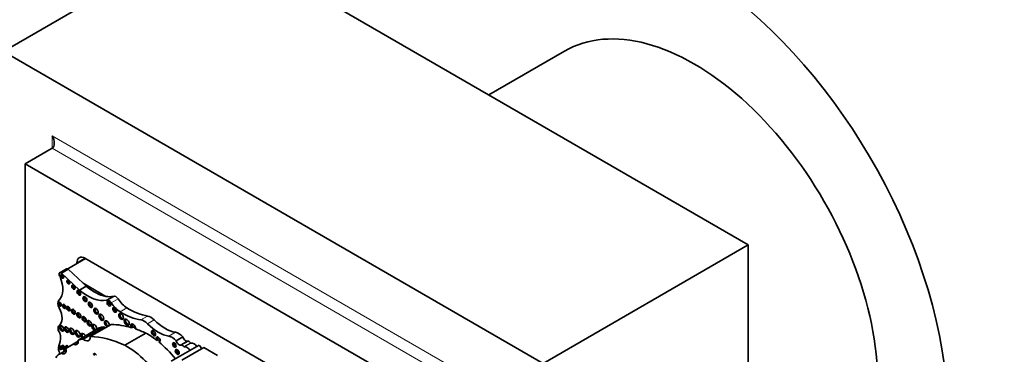
# Model space of a CAD drawing. Units: millimetres. Extents: x 0 to 1453, y 0 to 2756.
# Drawn here: x 214 to 279, y 835 to 857 of the extents above; entities that cross this region are included whole.
import ezdxf
from ezdxf import colors
from ezdxf.entities.mleader import LeaderData, LeaderLine
from ezdxf.math import Vec2, Vec3

# ---------------------------------------------------------------- set-up
doc = ezdxf.new("R2010")
doc.units = ezdxf.units.MM
doc.layers.add('DV5_Défaut', color=7, linetype='Continuous')
doc.layers.add('Défaut', color=7, linetype='Continuous')

# ---------------------------------------------------------------- blocks, each defined once
blk = doc.blocks.new('_DOT')
at = {"color": 0}
blk.add_line((0, 0), (-1, 0), dxfattribs=at)
at = {"color": 0, "const_width": 0.333}
blk.add_lwpolyline([(-0.1665, 0, 1), (0.1665, 0, 1)], format="xyb", close=True, dxfattribs=at)
blk = doc.blocks.new('SE4')
at = {"layer": 'DV5_Défaut', "color": 7, "linetype": 'Continuous', "lineweight": 35}
for p, q in [((213.139, 855.256), (226.574, 863.013)), ((226.574, 863.013), (261.93, 842.6)), ((213.139, 855.256), (248.495, 834.843)), ((249.894, 855.281), (244.93, 852.415)), ((214.554, 847.907), (216.321, 848.928)), ((214.554, 815.247), (214.554, 847.907)), ((214.554, 847.907), (242.838, 831.577)), ((248.495, 834.843), (261.93, 842.6)), ((261.93, 842.6), (261.93, 801.775)), ((218.514, 841.701), (217.345, 841.026)), ((217.948, 841.374), (217.948, 841.416)), ((218.478, 841.722), (238.914, 829.924)), ((217.262, 841.03), (216.821, 840.776)), ((216.934, 840.754), (217.374, 841.008)), ((218.118, 839.642), (216.934, 840.754)), ((218.355, 840.087), (217.374, 841.008)), ((218.118, 839.642), (218.558, 839.896)), ((218.558, 839.896), (218.355, 840.087)), ((219.842, 839.228), (218.355, 840.087)), ((219.9, 838.973), (220.341, 839.227)), ((218.824, 836.6), (220.201, 837.395)), ((218.03, 836.372), (219.407, 837.167)), ((218.361, 836.435), (219.738, 837.23)), ((221.096, 836.026), (222.474, 836.821)), ((221.61, 837.223), (221.532, 837.178)), ((217.22, 835.829), (218.038, 836.301)), ((217.732, 836.109), (218.038, 836.285)), ((223.282, 836.381), (223.204, 836.336)), ((223.395, 836.292), (223.317, 836.247)), ((224.133, 834.981), (225.95, 836.03)), ((224.456, 836.32), (224.896, 836.575)), ((224.779, 836.049), (225.219, 836.303)), ((217.241, 835.705), (216.809, 835.456)), ((216.927, 835.506), (217.241, 835.688)), ((219.115, 835.481), (219.015, 835.423)), ((224.828, 835.056), (226.256, 835.881)), ((226.256, 835.881), (227.155, 835.361))]:
    blk.add_line(p, q, dxfattribs=at)
at = {"layer": 'DV5_Défaut', "color": 7, "linetype": 'Continuous', "lineweight": 18}
for p, q in [((216.321, 849.744), (245.313, 833.006)), ((216.321, 848.928), (216.321, 849.744)), ((244.606, 832.598), (216.321, 848.928)), ((218.478, 841.722), (217.948, 841.416)), ((220.205, 838.809), (220.646, 839.063)), ((220.785, 838.219), (221.226, 838.474)), ((222.143, 837.69), (222.584, 837.944)), ((222.577, 837.439), (223.017, 837.694)), ((223.972, 836.626), (224.412, 836.88)), ((224.948, 835.943), (225.388, 836.197)), ((224.997, 835.919), (225.437, 836.173))]:
    blk.add_line(p, q, dxfattribs=at)
at = {"layer": 'DV5_Défaut', "color": 7, "linetype": 'Continuous', "lineweight": 35}
for centre, major_axis, start_param, end_param in [((258.041, 841.171), (-12, 20.785), 2.587416, 5.497787), ((258.394, 840.559), (8.5, -14.722), 0, 3.141593), ((215.968, 849.54), (0.354, -0.612), 0, 1.570796), ((218.478, 841.11), (0.375, -0.65), 2.356194, 3.926991), ((216.915, 840.614), (0.093, -0.162), 2.209317, 4.919358), ((215.826, 840.381), (0.848, -1.469), 0.131352, 1.344243), ((217.063, 840.588), (-0.07, 0.12), 0.594325, 2.547267), ((217.355, 840.868), (0.093, -0.162), 2.209317, 3.141593), ((217.46, 840.208), (-0.067, 0.115), 0.624766, 2.516827), ((217.798, 839.875), (-0.079, 0.137), 0.515084, 2.626508), ((219.093, 842.118), (1.595, -2.763), 5.258411, 5.836382), ((218.155, 839.514), (-0.087, 0.151), 0.464198, 2.677394), ((218.653, 841.863), (1.595, -2.763), 5.258411, 6.083882), ((220.499, 838.939), (-0.164, 0.285), 4.815075, 6.247157), ((217.055, 838.582), (-0.248, 0.429), 0.131352, 1.498272), ((216.906, 838.764), (-0.072, 0.125), 0.570384, 2.571208), ((217.195, 838.618), (-0.075, 0.131), 0.542235, 2.599358), ((218.556, 839.095), (-0.091, 0.158), 0.440394, 2.701199), ((218.905, 838.72), (-0.096, 0.167), 0.416487, 2.725106), ((219.093, 842.118), (1.595, -2.763), 5.836382, 6.083882), ((220.059, 838.685), (-0.164, 0.285), 4.815075, 6.247157), ((220.129, 838.805), (-0.089, 0.154), 0.453047, 2.688546), ((220.828, 839.333), (0.697, -1.208), 4.815075, 5.454894), ((221.268, 839.587), (0.697, -1.208), 4.815075, 5.454894), ((216.212, 838.227), (0.541, -0.936), 0.046875, 1.498272), ((217.467, 838.467), (-0.079, 0.136), 0.51707, 2.624523), ((217.801, 838.265), (-0.09, 0.156), 0.445774, 2.695819), ((218.154, 838.032), (-0.092, 0.16), 0.436394, 2.705198), ((219.279, 838.306), (-0.103, 0.179), 0.385919, 2.755674), ((219.628, 837.909), (-0.113, 0.196), 0.351633, 2.78996), ((220.504, 838.393), (-0.089, 0.153), 0.455139, 2.686454), ((220.92, 837.964), (-0.11, 0.19), 0.362935, 2.778658), ((220.931, 842.06), (2.406, -4.167), 5.454894, 5.862088), ((221.371, 842.315), (2.406, -4.167), 5.454894, 5.862088), ((222.8, 837.163), (-0.43, 0.744), 5.133486, 5.862088), ((216.961, 837.008), (-0.175, 0.304), 0.046875, 1.798154), ((217.032, 837.179), (-0.104, 0.18), 0.383527, 2.758065), ((218.505, 837.778), (-0.093, 0.161), 0.432115, 2.709477), ((218.84, 837.516), (-0.102, 0.177), 0.390171, 2.751421), ((219.094, 837.192), (-0.111, 0.193), 0, 2.497849), ((219.094, 837.192), (-0.111, 0.193), 3.785336, 6.283185), ((219.172, 837.237), (-0.111, 0.193), 0.357295, 2.497849), ((219.916, 837.435), (-0.111, 0.192), 0, 2.497015), ((219.916, 837.435), (-0.111, 0.192), 3.78617, 6.283185), ((219.993, 837.48), (-0.111, 0.192), 0.359447, 2.497015), ((223.153, 828.609), (-4.813, 8.336), -0.544993, -0.336792), ((221.289, 837.579), (-0.116, 0.201), 0.343092, 2.798501), ((221.629, 837.241), (0.1, -0.173), 0.413908, 4.744921), ((221.707, 837.286), (0.1, -0.173), 3.542298, 4.744921), ((222.36, 836.909), (-0.43, 0.744), 5.133486, 5.862088), ((223.284, 839.173), (1.404, -2.431), 5.133486, 5.851566), ((223.724, 839.427), (1.404, -2.431), 5.133486, 5.851566), ((216.025, 836.964), (0.606, -1.05), 0.391709, 1.137411), ((217.351, 837.103), (-0.1, 0.173), 0.40109, 2.740503), ((217.697, 836.989), (-0.113, 0.196), 0.352238, 2.789354), ((218.077, 836.826), (-0.119, 0.206), 0.334327, 2.807265), ((218.381, 836.579), (-0.124, 0.216), 0, 1.586353), ((218.381, 836.579), (-0.124, 0.216), 4.696832, 6.283185), ((218.459, 836.624), (-0.124, 0.216), 0.318247, 1.586353), ((221.358, 833.073), (-2.281, 3.952), 6.023976, 6.147261), ((219.832, 837.588), (-0.261, 0.452), -4.184954, -3.973302), ((223.231, 828.654), (-4.813, 8.336), -0.579363, -0.544993), ((223.153, 828.609), (-4.813, 8.336), -0.685413, -0.579363), ((222.557, 832.387), (-2.687, 4.654), -0.956693, -0.763516), ((223.048, 836.867), (-0.097, 0.167), 0.415132, 2.726461), ((224.628, 836.079), (-0.441, 0.764), 5.053195, 5.851566), ((217.851, 835.034), (-0.792, 1.372), 0.391709, 0.668541), ((217.146, 835.914), (-0.083, 0.144), 0.488889, 2.652704), ((207.762, 853.11), (-9.855, 17.069), 3.102074, 3.153344), ((217.341, 835.853), (-0.086, 0.149), 4.947073, 6.283185), ((217.419, 835.898), (-0.086, 0.149), 0.468179, 1.336112), ((217.732, 836.462), (-0.217, 0.375), 2.357391, 4.158782), ((219.981, 832.278), (-2.281, 3.952), 6.023976, 6.147261), ((218.455, 836.793), (-0.261, 0.452), 2.098231, 3.973302), ((221.776, 827.814), (-4.813, 8.336), 5.597772, 5.946393), ((221.179, 831.592), (-2.687, 4.654), 4.793543, 5.519669), ((223.282, 836.412), (-0.092, 0.16), 2.625448, 7.997325), ((223.36, 836.457), (-0.092, 0.16), 0.435972, 1.71414), ((222.635, 832.432), (-2.687, 4.654), -0.986905, -0.956693), ((222.557, 832.387), (-2.687, 4.654), 4.987308, 5.29628), ((223.36, 836.457), (-0.092, 0.16), -3.657737, -3.577564), ((224.188, 835.825), (-0.441, 0.764), 5.053195, 5.851566), ((224.41, 836.103), (-0.082, 0.142), 0.493141, 2.648452), ((224.64, 836.286), (-0.137, 0.238), 1.113248, 3.152349), ((224.856, 835.796), (-0.139, 0.241), 5.010405, 5.8983), ((225.08, 836.541), (-0.137, 0.238), 1.113248, 3.152349), ((225.296, 836.05), (-0.139, 0.241), 5.010405, 5.8983), ((225.41, 836.232), (0.0325, -0.0563), 5.010405, 6.128429), ((225.613, 835.793), (0.211, -0.366), 1.658839, 2.986836), ((225.923, 835.811), (-0.145, 0.251), 4.338567, 5.367567), ((217.633, 834.03), (0.823, -1.426), 3.007068, 3.497069), ((216.931, 835.69), (-0.137, 0.237), 0.668541, 1.545978), ((214.341, 836.488), (1.763, -3.054), 0.922897, 0.974947), ((216.935, 835.918), (-0.068, 0.117), 0.611592, 2.530001), ((216.928, 835.867), (-0.221, 0.383), 2.353869, 4.295591), ((217.341, 835.853), (-0.086, 0.149), 0, 1.336112), ((219.162, 835.284), (0.109, -0.189), 1.826837, 3.617417), ((218.897, 835.645), (-0.159, 0.275), 3.141593, 3.796964), ((224.6, 835.637), (-0.09, 0.156), 0.448341, 2.693252), ((224.969, 835.978), (0.0325, -0.0563), 5.010405, 6.128429), ((225.173, 835.539), (0.211, -0.366), 1.658839, 2.986836)]:
    blk.add_ellipse(centre, major_axis=major_axis, ratio=0.57735, start_param=start_param, end_param=end_param, dxfattribs=at)
for centre, major_axis in [((216.985, 840.543), (-0.07, 0.12)), ((217.382, 840.163), (-0.067, 0.115)), ((217.721, 839.83), (-0.079, 0.137)), ((218.078, 839.469), (-0.087, 0.151)), ((218.478, 839.05), (-0.091, 0.158)), ((216.828, 838.719), (-0.072, 0.125)), ((217.117, 838.573), (-0.075, 0.131)), ((218.827, 838.675), (-0.096, 0.167)), ((220.051, 838.76), (-0.089, 0.154)), ((217.389, 838.422), (-0.079, 0.136)), ((217.723, 838.221), (-0.09, 0.156)), ((218.076, 837.987), (-0.092, 0.16)), ((219.202, 838.261), (-0.103, 0.179)), ((219.55, 837.864), (-0.113, 0.196)), ((220.426, 838.348), (-0.089, 0.153)), ((220.842, 837.919), (-0.11, 0.19)), ((216.954, 837.134), (-0.104, 0.18)), ((218.427, 837.733), (-0.093, 0.161)), ((218.763, 837.471), (-0.102, 0.177)), ((221.211, 837.534), (-0.116, 0.201)), ((217.273, 837.058), (-0.1, 0.173)), ((217.619, 836.944), (-0.113, 0.196)), ((217.999, 836.781), (-0.119, 0.206)), ((222.97, 836.822), (-0.097, 0.167)), ((216.858, 835.873), (-0.068, 0.117)), ((217.068, 835.869), (-0.083, 0.144)), ((224.332, 836.058), (-0.082, 0.142)), ((224.522, 835.592), (-0.09, 0.156))]:
    blk.add_ellipse(centre, major_axis=major_axis, ratio=0.57735, dxfattribs=at)

msp = doc.modelspace()

# ---------------------------------------------------------------- block references
at = {"layer": 'Défaut'}
msp.add_blockref('SE4', (0, 0), dxfattribs=at)

# ---------------------------------------------------------------- leaders
at = {"layer": 'Défaut', "color": 7, "linetype": 'Continuous', "lineweight": 18}
ml = msp.add_multileader_mtext('Standard', dxfattribs=at)
ml.set_content('{\\pxsm0.9;\\fSolid Edge ISO|b1||i0||c0|p34;\\W1.;08/09/2021\\P}', color=256)
ml.set_leader_properties()
ml.set_arrow_properties(name='DOT')
ml.build(insert=Vec2(0, 0))
ml.multileader.update_dxf_attribs({"leader_type": 0, "dogleg_length": 0, "arrow_head_size": 12})
ctx = ml.context
ctx.base_point, ctx.char_height, ctx.arrow_head_size, ctx.landing_gap_size = Vec3(1365.178, 2749.088), 12, 12, 4.2
notes = []
notes.append((ctx, [(0, (0, 0, 0), (0, 0), (1, 0), 1, [])]))
ctx.mtext.insert = Vec3(1367.178, 2755.208)
for ctx, leaders in notes:
    for number, flags, end, landing, length, lines in leaders:
        leader = LeaderData()
        leader.index, (leader.has_last_leader_line, leader.has_dogleg_vector, leader.attachment_direction) = number, flags
        leader.last_leader_point, leader.dogleg_vector, leader.dogleg_length = Vec3(end), Vec3(landing), length
        for number, points, colour, breaks in lines:
            line = LeaderLine()
            line.index, line.vertices, line.color, line.breaks = number, Vec3.list(points), colors.encode_raw_color(colour), breaks
            leader.lines.append(line)
        ctx.leaders.append(leader)

doc.saveas('drawing.dxf')
